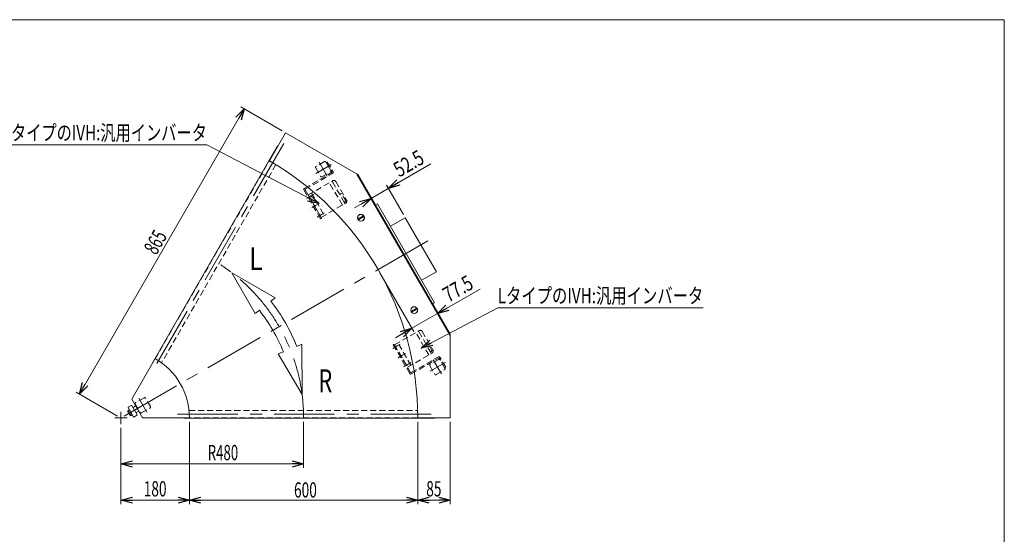
# Model space of a CAD drawing. Units: millimetres. Extents: x -1970 to 1970, y -1352 to 1351.
# Drawn here: x -617 to 1970, y 0 to 1351 of the extents above; entities that cross this region are included whole.
import ezdxf
from ezdxf.enums import TextEntityAlignment as Align

# ---------------------------------------------------------------- set-up
doc = ezdxf.new("R2010")
doc.units = ezdxf.units.MM
doc.header["$LTSCALE"] = 2.5
for name, pattern in [('CENTER', [50.8, 31.75, -6.35, 6.35, -6.35]), ('CENTERX2', [101.6, 63.5, -12.7, 12.7, -12.7]), ('DASHED2', [9.525, 6.35, -3.175]), ('DIVIDE', [31.75, 12.7, -6.35, 0, -6.35, 0, -6.35])]:
    doc.linetypes.add(name, pattern=pattern)
for name, color, linetype in [('L-1', 7, 'Continuous'), ('L-BOLT', 7, 'Continuous'), ('ZUWAKU', 7, 'Continuous'), ('寸法', 7, 'Continuous')]:
    doc.layers.add(name, color=color, linetype=linetype)
doc.styles.add('dcStyle0', font='ＭＳ Ｐゴシック', dxfattribs={"width": 1.2})
doc.dimstyles.new('dc_Rotated', dxfattribs={"dimtxt": 40, "dimasz": 30.000019, "dimexe": 10, "dimexo": 10, "dimgap": 10, "dimtad": 3, "dimdsep": 46, "dimtxsty": 'dcStyle0', "dimblk1": 'OPEN30', "dimblk2": 'OPEN30', "dimsah": 1, "dimcen": 0.09, "dimclrd": 2, "dimclre": 2, "dimclrt": 2, "dimadec": 0, "dimazin": 2, "dimtfac": 1, "dimtdec": 4, "dimtmove": 0, "dimatfit": 3, "dimfxl": 1, "dimarcsym": 1})

# ---------------------------------------------------------------- blocks, each defined once
blk = doc.blocks.new('_Open30')
at = {"color": 0, "linetype": 'ByBlock', "lineweight": -2}
for p, q in [((-1, 0.267949), (0, 0)), ((0, 0), (-1, -0.267949)), ((0, 0), (-1, 0))]:
    blk.add_line(p, q, dxfattribs=at)
blk = doc.blocks.new('*D2')
at = {"color": 2, "linetype": 'Continuous', "lineweight": 13}
for p, q in [((-27.3, 1117.2), (-459.8, 368.1)), ((72.8, 1059.4), (-36, 1122.2)), ((-359.7, 310.3), (-468.5, 373.1))]:
    blk.add_line(p, q, dxfattribs=at)
at = {"color": 2, "xscale": 30.00002807615286, "yscale": 29.99989368223643}
for p, rotation in [((-27.3, 1117.2), 60.0000000000156), ((-459.8, 368.1), 240.0000000000156)]:
    blk.add_blockref('_Open30', p, dxfattribs=dict(at, rotation=rotation))
at = {"color": 2, "style": 'dcStyle0', "width": 0.6875}
blk.add_text('865', height=40, rotation=60, dxfattribs=at).set_placement((-258.3, 731.2), (-228.3, 783.2), align=Align.FIT)
blk = doc.blocks.new('*D3')
at = {"color": 2, "linetype": 'Continuous', "lineweight": 13}
for p, q in [((128.9, 295.3), (128.9, 174.5)), ((-351.1, 279.3), (-351.1, 174.5)), ((-351.1, 184.5), (128.9, 184.5))]:
    blk.add_line(p, q, dxfattribs=at)
at = {"color": 2, "xscale": 30.00002807615286, "yscale": 29.99989368223643}
for p, rotation in [((-351.1, 184.5), 180), ((128.9, 184.5), 360)]:
    blk.add_blockref('_Open30', p, dxfattribs=dict(at, rotation=rotation))
at = {"color": 2, "style": 'dcStyle0', "width": 0.647006}
blk.add_text('R480', height=40, dxfattribs=at).set_placement((-123, 194.5), (-43, 194.5), align=Align.FIT)
blk = doc.blocks.new('*D7')
at = {"color": 2, "linetype": 'Continuous', "lineweight": 13}
for p, q in [((-171.1, 295.3), (-171.1, 79.3)), ((-351.1, 279.3), (-351.1, 79.3)), ((-351.1, 89.3), (-171.1, 89.3))]:
    blk.add_line(p, q, dxfattribs=at)
at = {"color": 2, "xscale": 30.00002807615286, "yscale": 29.99989368223643}
for p, rotation in [((-351.1, 89.3), 180), ((-171.1, 89.3), 360)]:
    blk.add_blockref('_Open30', p, dxfattribs=dict(at, rotation=rotation))
at = {"color": 2, "style": 'dcStyle0', "width": 0.6875}
blk.add_text('180', height=40, dxfattribs=at).set_placement((-291.2, 99.3), (-231.2, 99.3), align=Align.FIT)
blk = doc.blocks.new('*D8')
at = {"color": 2, "linetype": 'Continuous', "lineweight": 13}
for p, q in [((428.9, 295.3), (428.9, 79.3)), ((513.9, 295.3), (513.9, 79.3)), ((428.9, 89.3), (513.9, 89.3))]:
    blk.add_line(p, q, dxfattribs=at)
at = {"color": 2, "xscale": 30.00002807615286, "yscale": 29.99989368223643}
for p, rotation in [((428.9, 89.3), 180), ((513.9, 89.3), 360)]:
    blk.add_blockref('_Open30', p, dxfattribs=dict(at, rotation=rotation))
at = {"color": 2, "style": 'dcStyle0', "width": 0.6875}
blk.add_text('85', height=40, dxfattribs=at).set_placement((451.1, 99.3), (491.1, 99.3), align=Align.FIT)
blk = doc.blocks.new('*D9')
at = {"color": 2, "linetype": 'Continuous', "lineweight": 13}
for p, q in [((-171.1, 295.3), (-171.1, 79.3)), ((428.9, 295.3), (428.9, 79.3)), ((-171.1, 89.3), (428.9, 89.3))]:
    blk.add_line(p, q, dxfattribs=at)
at = {"color": 2, "xscale": 30.00002807615286, "yscale": 29.99989368223643}
for p, rotation in [((-171.1, 89.3), 180), ((428.9, 89.3), 360)]:
    blk.add_blockref('_Open30', p, dxfattribs=dict(at, rotation=rotation))
at = {"color": 2, "style": 'dcStyle0', "width": 0.6875}
blk.add_text('600', height=40, dxfattribs=at).set_placement((103.7, 96.3), (163.7, 96.3), align=Align.FIT)
blk = doc.blocks.new('DC_IMAGEDIMGROUP_1')
at = {"color": 2, "linetype": 'Continuous', "lineweight": 13}
for p, q in [((463.2, 972.9), (351.5, 908.4)), ((274.2, 937.4), (311.1, 873.5)), ((306.1, 882.1), (351.5, 908.4)), ((391, 840), (346.5, 917)), ((262.8, 857.1), (306.1, 882.1))]:
    blk.add_line(p, q, dxfattribs=at)
at = {"color": 2, "xscale": 30.00002807615286, "yscale": 29.99989368223643}
for p, rotation in [((351.5, 908.4), 210.0000000000015), ((306.1, 882.1), 30.00000000000154)]:
    blk.add_blockref('_Open30', p, dxfattribs=dict(at, rotation=rotation))
at = {"color": 2, "style": 'dcStyle0', "width": 0.807452}
blk.add_text('52.5', height=40, rotation=30, dxfattribs=at).set_placement((380.3, 936.5), (449.6, 976.5), align=Align.FIT)
blk = doc.blocks.new('DC_IMAGEDIMGROUP_2')
at = {"color": 2, "linetype": 'Continuous', "lineweight": 13}
for p, q in [((329.4, 686.7), (418.6, 532.1)), ((592.5, 644), (480.8, 579.5)), ((413.6, 540.8), (480.8, 579.5)), ((508.9, 530.8), (475.8, 588.2)), ((370.3, 515.8), (413.6, 540.8))]:
    blk.add_line(p, q, dxfattribs=at)
at = {"color": 2, "xscale": 30.00002807615286, "yscale": 29.99989368223643}
for p, rotation in [((480.8, 579.5), 209.9999999999992), ((413.6, 540.8), 29.99999999999923)]:
    blk.add_blockref('_Open30', p, dxfattribs=dict(at, rotation=rotation))
at = {"color": 2, "style": 'dcStyle0', "width": 0.807452}
blk.add_text('77.5', height=40, rotation=30, dxfattribs=at).set_placement((509.5, 607.7), (578.8, 647.7), align=Align.FIT)
blk = doc.blocks.new('DC_GROUP_W_MMBC3_S_200_9_7')
at = {"color": 2, "linetype": 'Continuous', "lineweight": 13}
for p, q in [((-125.3, 1022.4), (-665.3, 1022.4)), ((169.7, 868.3), (-125.3, 1022.4))]:
    blk.add_line(p, q, dxfattribs=at)
at = {"color": 2, "xscale": 30.00002807615286, "yscale": 29.99989368223643, "rotation": 332.430050931471}
blk.add_blockref('_Open30', (169.7, 868.3), dxfattribs=at)
at = {"color": 2, "style": 'dcStyle0', "width": 0.758697}
blk.add_text('RタイプのIVH:汎用インバータ', height=40, dxfattribs=at).set_placement((-665.3, 1034.4), (-125.3, 1034.4), align=Align.FIT)
blk = doc.blocks.new('DC_GROUP_W_MMBC3_S_200_9_9')
at = {"layer": 'L-BOLT', "color": 4, "linetype": 'DASHED2', "lineweight": 18}
for p, q in [((140.9, 891), (205.4, 928.2)), ((230.8, 864.3), (196.8, 923.2)), ((149.6, 896), (183.6, 837.1))]:
    blk.add_line(p, q, dxfattribs=at)
at = {"layer": 'L-BOLT', "color": 4, "linetype": 'DASHED2', "lineweight": 13}
for p, q in [((204.7, 925.5), (236.7, 870.1)), ((213.6, 926), (241.6, 877.5)), ((228.3, 895), (223.8, 892.4)), ((239.8, 875), (228.3, 895)), ((174.9, 832.1), (239.4, 869.3)), ((235.3, 872.4), (239.8, 875))]:
    blk.add_line(p, q, dxfattribs=at)
at = {"layer": 'L-BOLT', "color": 91, "linetype": 'DIVIDE', "lineweight": 13}
blk.add_line((140.9, 891), (145.9, 882.2), dxfattribs=at)
at = {"layer": 'L-BOLT', "color": 3, "linetype": 'CENTER', "lineweight": 13}
for p, q in [((155.7, 892.6), (141.8, 884.5)), ((169.7, 868.3), (155.8, 860.3))]:
    blk.add_line(p, q, dxfattribs=at)
at = {"layer": 'L-BOLT', "color": 3, "linetype": 'Continuous', "lineweight": 13}
for p, q in [((145.9, 882.2), (174.9, 832.1)), ((183.7, 844.1), (169.8, 836))]:
    blk.add_line(p, q, dxfattribs=at)
at = {"layer": 'L-BOLT', "color": 4, "linetype": 'DASHED2', "lineweight": 18}
for centre, radius in [((203, 924.5), 2), ((208.4, 923), 6)]:
    blk.add_arc(centre, radius, 30, 120, dxfattribs=at)
at = {"layer": 'L-BOLT', "color": 4, "linetype": 'DASHED2', "lineweight": 13}
for centre, radius in [((235, 869.1), 2), ((236.4, 874.5), 6)]:
    blk.add_arc(centre, radius, 300, 30, dxfattribs=at)
blk = doc.blocks.new('DC_GROUP_W_MMBC3_S_200_9_10')
at = {"layer": '寸法', "color": 4, "linetype": 'DASHED2', "lineweight": 13}
for p, q in [((191.2, 977.5), (188.4, 975.9)), ((188.4, 975.9), (203.1, 950.5)), ((191.2, 977.5), (206.2, 951.5)), ((130.7, 908.2), (202.9, 949.8)), ((133.4, 906), (205.1, 947.4)), ((129.6, 904.1), (173.1, 828.7)), ((175.9, 830.3), (133, 904.7)), ((175.9, 830.3), (173.1, 828.7))]:
    blk.add_line(p, q, dxfattribs=at)
at = {"layer": '寸法', "color": 3, "linetype": 'CENTERX2', "lineweight": 13}
blk.add_line((190, 964.1), (201.5, 970.7), dxfattribs=at)
at = {"layer": '寸法', "color": 91, "linetype": 'DIVIDE', "lineweight": 13}
for p, q in [((136.2, 881.3), (147.7, 888)), ((150.2, 857.1), (161.7, 863.7)), ((164.2, 832.8), (175.7, 839.5))]:
    blk.add_line(p, q, dxfattribs=at)
at = {"layer": '寸法', "color": 4, "linetype": 'DASHED2', "lineweight": 13}
for centre, radius, start, end in [((202.6, 950.3), 0.5, 300, 30), ((203.6, 950), 3, 300, 30), ((132.2, 905.6), 3, 120, 210), ((133.9, 905.2), 1, 120, 210)]:
    blk.add_arc(centre, radius, start, end, dxfattribs=at)
blk = doc.blocks.new('DC_GROUP_W_MMBC3_S_200_9_8')
at = {"layer": 'L-BOLT', "linetype": 'Continuous'}
blk.add_blockref('DC_GROUP_W_MMBC3_S_200_9_9', (0, 0), dxfattribs=at)
at = {"layer": '寸法', "linetype": 'Continuous'}
blk.add_blockref('DC_GROUP_W_MMBC3_S_200_9_10', (0, 0), dxfattribs=at)
blk = doc.blocks.new('DC_GROUP_W_MMBC3_S_200_9_12')
at = {"layer": '寸法', "color": 3, "linetype": 'CENTERX2', "lineweight": 13}
for p, q in [((363.4, 487.8), (374.9, 494.5)), ((377.4, 463.5), (388.9, 470.2)), ((391.4, 439.3), (402.9, 446)), ((490, 444.5), (501.5, 451.1))]:
    blk.add_line(p, q, dxfattribs=at)
at = {"layer": '寸法', "color": 4, "linetype": 'DASHED2', "lineweight": 13}
for p, q in [((367.1, 499.2), (364.3, 497.6)), ((364.3, 497.6), (407.8, 422.2)), ((367.1, 499.2), (410, 424.9)), ((411.4, 424.5), (483.1, 465.9)), ((411.9, 421.1), (484.1, 462.8)), ((499.4, 437.2), (484.8, 462.6)), ((502.2, 438.8), (487.2, 464.8)), ((502.2, 438.8), (499.4, 437.2))]:
    blk.add_line(p, q, dxfattribs=at)
for centre, radius, start, end in [((484.6, 463.3), 3, 30, 120), ((484.3, 462.4), 0.5, 30, 120), ((410.4, 423.7), 3, 210, 300), ((410.9, 425.4), 1, 210, 300)]:
    blk.add_arc(centre, radius, start, end, dxfattribs=at)
blk = doc.blocks.new('DC_GROUP_W_MMBC3_S_200_9_13')
at = {"layer": 'L-BOLT', "color": 4, "linetype": 'DASHED2', "lineweight": 18}
for p, q in [((368.1, 497.4), (432.6, 534.7)), ((458, 470.8), (424, 529.7))]:
    blk.add_line(p, q, dxfattribs=at)
at = {"layer": 'L-BOLT', "color": 4, "linetype": 'DASHED2', "lineweight": 13}
for p, q in [((431.9, 532), (463.9, 476.5)), ((440.8, 532.5), (468.8, 484)), ((368.1, 497.4), (402.1, 438.6)), ((410.8, 443.6), (376.8, 502.4)), ((455.5, 501.4), (451, 498.8)), ((467, 481.5), (455.5, 501.4)), ((402.1, 438.6), (466.6, 475.8)), ((462.5, 478.9), (467, 481.5))]:
    blk.add_line(p, q, dxfattribs=at)
at = {"layer": 'L-BOLT', "color": 3, "linetype": 'CENTERX2', "lineweight": 13}
for p, q in [((382.9, 499.1), (369, 491)), ((396.9, 474.8), (383, 466.8))]:
    blk.add_line(p, q, dxfattribs=at)
at = {"layer": 'L-BOLT', "color": 3, "linetype": 'Continuous', "lineweight": 13}
blk.add_line((410.9, 450.6), (397, 442.5), dxfattribs=at)
at = {"layer": 'L-BOLT', "color": 4, "linetype": 'DASHED2', "lineweight": 18}
for centre, radius in [((430.2, 531), 2), ((435.6, 529.5), 6)]:
    blk.add_arc(centre, radius, 30, 120, dxfattribs=at)
at = {"layer": 'L-BOLT', "color": 4, "linetype": 'DASHED2', "lineweight": 13}
for centre, radius in [((462.2, 475.5), 2), ((463.6, 481), 6)]:
    blk.add_arc(centre, radius, 300, 30, dxfattribs=at)
blk = doc.blocks.new('DC_GROUP_W_MMBC3_S_200_9_11')
at = {"layer": 'L-BOLT', "linetype": 'Continuous'}
blk.add_blockref('DC_GROUP_W_MMBC3_S_200_9_13', (0, 0), dxfattribs=at)
at = {"layer": '寸法', "linetype": 'Continuous'}
blk.add_blockref('DC_GROUP_W_MMBC3_S_200_9_12', (0, 0), dxfattribs=at)
blk = doc.blocks.new('DC_GROUP_W_MMBC3_S_200_9_28')
at = {"color": 2, "linetype": 'Continuous', "lineweight": 13}
for p, q in [((438.2, 488.5), (639, 594.5)), ((639, 594.5), (1179, 594.5))]:
    blk.add_line(p, q, dxfattribs=at)
at = {"color": 2, "xscale": 30.00002807615286, "yscale": 29.99989368223643, "rotation": 207.8240963842532}
blk.add_blockref('_Open30', (438.2, 488.5), dxfattribs=at)
at = {"color": 2, "style": 'dcStyle0', "width": 0.764066}
blk.add_text('LタイプのIVH:汎用インバータ', height=40, dxfattribs=at).set_placement((639, 606.5), (1179, 606.5), align=Align.FIT)
blk = doc.blocks.new('DC_GROUP_W_MMBC3_S_200_9_1')
at = {"layer": 'ZUWAKU', "color": 7, "linetype": 'Continuous', "lineweight": 13}
for p, q in [((1970, 1351.3), (-1970, 1351.3)), ((1970, -1328.7), (1970, 1351.3))]:
    blk.add_line(p, q, dxfattribs=at)
blk = doc.blocks.new('DC_GROUP_W_MMBC3_S_200_9_26')
at = {"layer": 'L-1', "color": 3, "linetype": 'Continuous', "lineweight": 13}
for p, q in [((286.3, 836.1), (271.7, 827.7)), ((272.7, 826), (287.3, 834.4))]:
    blk.add_line(p, q, dxfattribs=at)
for radius in [9, 8.5]:
    blk.add_circle((279.5, 831.1), radius, dxfattribs=at)
blk = doc.blocks.new('DC_GROUP_W_MMBC3_S_200_9_27')
at = {"layer": 'L-1', "color": 3, "linetype": 'Continuous', "lineweight": 13}
for p, q in [((426.3, 593.7), (411.7, 585.2)), ((412.7, 583.5), (427.3, 591.9))]:
    blk.add_line(p, q, dxfattribs=at)
for radius in [9, 8.5]:
    blk.add_circle((419.5, 588.6), radius, dxfattribs=at)

msp = doc.modelspace()

# ---------------------------------------------------------------- linework, layer by layer
at = {"color": 7, "linetype": 'Continuous', "lineweight": 13}
for p, q in [((38.9234, 980.8156), (81.4234, 1054.4277)), ((81.4234, 1054.4277), (271.755, 944.5397)), ((60.7306, 1020.1867), (-269.2694, 448.6099)), ((61.4234, 1019.7867), (60.7306, 1020.1867)), ((269.157, 946.0397), (513.9234, 522.0918)), ((271.755, 944.5397), (513.9234, 525.0918)), ((323.0354, 867.7196), (316.5402, 863.9696)), ((323.0354, 867.7196), (473.0354, 607.9119)), ((357.0354, 808.8298), (396.0065, 831.3298)), ((396.0065, 831.3298), (478.0065, 689.3017)), ((478.0065, 689.3017), (439.0354, 666.8017)), ((473.0354, 607.9119), (467.8392, 604.9119)), ((513.9234, 525.0918), (513.9234, 305.3157)), ((-261.0766, 461.2003), (-322.5555, 354.7157)), ((-269.2694, 448.6099), (-268.5766, 448.2099)), ((-294.0344, 305.3157), (-322.5555, 354.7157)), ((-171.0766, 305.3157), (-294.0344, 305.3157)), ((-186.0766, 305.3157), (-186.0766, 304.5157)), ((-186.0766, 304.5157), (473.9234, 304.5157)), ((513.9234, 305.3157), (428.9234, 305.3157)), ((473.9234, 304.5157), (473.9234, 305.3157))]:
    msp.add_line(p, q, dxfattribs=at)
at = {"color": 3, "linetype": 'CENTERX2', "lineweight": 13}
for p, q in [((76.5483, 1025.9838), (-268.0124, 429.1871)), ((161.1935, 947.4852), (200.0867, 969.9402)), ((169.5469, 977.5694), (190.8019, 940.7546)), ((454.875, 770.6321), (-351.0766, 305.3157)), ((461.1935, 427.8699), (500.0867, 450.3249)), ((469.5469, 457.9541), (490.8019, 421.1394)), ((-304.4244, 357.5118), (-283.1694, 320.697)), ((-351.0766, 321.3728), (-351.0766, 289.2586)), ((-202.2688, 315.3157), (486.8527, 315.3157)), ((-367.1337, 305.3157), (-335.0195, 305.3157))]:
    msp.add_line(p, q, dxfattribs=at)
at = {"color": 4, "linetype": 'DASHED2', "lineweight": 13}
for p, q in [((-261.0766, 461.2003), (38.9234, 980.8156)), ((56.1157, 970.5935), (-244.3134, 450.2351)), ((160.612, 962.0451), (173.512, 939.7016)), ((183.9071, 978.4968), (161.5637, 965.5968)), ((200.3588, 955.2016), (187.4588, 977.5451)), ((177.0637, 938.75), (199.4071, 951.65)), ((460.612, 442.4298), (473.512, 420.0864)), ((483.9071, 458.8815), (461.5637, 445.9815)), ((500.3588, 435.5864), (487.4588, 457.9298)), ((477.0637, 419.1347), (499.4071, 432.0347)), ((-313.3593, 341.9875), (-300.4593, 319.644)), ((-290.0642, 358.4391), (-312.4076, 345.5391)), ((-273.6125, 335.144), (-286.5125, 357.4875)), ((-296.9076, 318.6923), (-274.5642, 331.5923)), ((-172.1912, 325.3157), (428.667, 325.3157)), ((428.9234, 305.3157), (-171.0766, 305.3157))]:
    msp.add_line(p, q, dxfattribs=at)
at = {"color": 4, "linetype": 'Continuous', "lineweight": 13}
for p, q in [((54.3973, 620.5551), (-59.3639, 686.503)), ((-59.3639, 686.503), (1.3447, 579.3088)), ((43.0289, 611.7166), (54.3973, 620.5551)), ((1.3447, 579.3088), (12.7131, 588.1473)), ((124.6657, 498.8468), (111.3271, 493.4207)), ((124.8976, 367.3527), (124.6657, 498.8468)), ((75.7576, 478.9511), (62.419, 473.525)), ((62.419, 473.525), (124.8976, 367.3527))]:
    msp.add_line(p, q, dxfattribs=at)
at = {"color": 3, "linetype": 'Continuous', "lineweight": 13}
for p, q in [((-324.0222, 338.2561), (-331.8164, 333.7561)), ((-322.6562, 337.8901), (-308.6562, 313.6414)), ((-312.2949, 336.9439), (-318.7901, 333.1939)), ((-304.2949, 323.0875), (-312.2949, 336.9439)), ((-333.1956, 324.306), (-328.9352, 326.7657)), ((-327.131, 312.6407), (-332.7602, 322.3907)), ((-332.1824, 332.3901), (-318.1824, 308.1414)), ((-331.3192, 321.056), (-327.0588, 323.5157)), ((-327.5664, 314.556), (-323.306, 317.0157)), ((-321.4297, 313.7657), (-325.69, 311.306)), ((-316.8164, 307.7754), (-309.0222, 312.2754)), ((-310.7901, 319.3375), (-304.2949, 323.0875))]:
    msp.add_line(p, q, dxfattribs=at)
at = {"color": 7, "linetype": 'Continuous', "lineweight": 13}
for radius, start in [(780, 360), (180, 0)]:
    msp.add_arc((-351.0766, 305.3157), radius, start, 60, dxfattribs=at)
at = {"color": 4, "linetype": 'DASHED2', "lineweight": 13}
for centre, start, end in [((162.8637, 963.3451), 120, 210), ((185.2071, 976.2451), 30, 120), ((175.7637, 941.0016), 210, 300), ((198.1071, 953.9016), 300, 30), ((462.8637, 443.7298), 120, 210), ((485.2071, 456.6298), 30, 120), ((475.7637, 421.3864), 210, 300), ((498.1071, 434.2864), 300, 30), ((-311.1076, 343.2875), 120, 210), ((-288.7642, 356.1875), 30, 120), ((-298.2076, 320.944), 210, 300), ((-275.8642, 333.844), 300, 30)]:
    msp.add_arc(centre, 2.6, start, end, dxfattribs=at)
at = {"color": 3, "linetype": 'CENTERX2', "lineweight": 13}
msp.add_arc((-351.0766, 305.3157), 480, 0, 60, dxfattribs=at)
at = {"color": 4, "linetype": 'Continuous', "lineweight": 13}
for radius in [499.2, 460.8]:
    msp.add_arc((-351.0766, 305.3157), radius, 22.1363984, 37.8636016, dxfattribs=at)
at = {"color": 3, "linetype": 'Continuous', "lineweight": 13}
for centre, radius, start, end in [((-323.5222, 337.3901), 1, 30, 120), ((-329.8827, 324.052), 3.3226, 175.6157525, 244.3842475), ((-331.3164, 332.8901), 1, 120, 210), ((-319.19, 323.7255), 12.4194, 192.4120462, 227.5879538), ((-324.2536, 314.302), 3.3226, 175.6157525, 244.3842475), ((-319.2901, 334.06), 1, 210, 300), ((-310.2901, 318.4715), 1, 120, 210), ((-309.5222, 313.1414), 1, 300, 30), ((-317.3164, 308.6414), 1, 210, 300)]:
    msp.add_arc(centre, radius, start, end, dxfattribs=at)

# ---------------------------------------------------------------- block references
at = {"linetype": 'Continuous'}
for name in ['DC_GROUP_W_MMBC3_S_200_9_7', 'DC_IMAGEDIMGROUP_1', 'DC_GROUP_W_MMBC3_S_200_9_8', 'DC_IMAGEDIMGROUP_2', 'DC_GROUP_W_MMBC3_S_200_9_28', 'DC_GROUP_W_MMBC3_S_200_9_11']:
    msp.add_blockref(name, (0, 0), dxfattribs=at)
at = {"layer": 'L-1', "linetype": 'Continuous'}
for name in ['DC_GROUP_W_MMBC3_S_200_9_26', 'DC_GROUP_W_MMBC3_S_200_9_27']:
    msp.add_blockref(name, (0, 0), dxfattribs=at)
at = {"layer": 'ZUWAKU', "linetype": 'Continuous'}
msp.add_blockref('DC_GROUP_W_MMBC3_S_200_9_1', (0, 0), dxfattribs=at)

# ---------------------------------------------------------------- texts
at = {"color": 2, "style": 'dcStyle0'}
for s, width, p, p2 in [('L', 0.765019, (-14.5582, 693.8762), (21.4418, 693.8762)), ('R', 0.659818, (168.0519, 373.0759), (204.0519, 373.0759))]:
    msp.add_text(s, height=60, dxfattribs=dict(at, width=width)).set_placement(p, p2, align=Align.FIT)

# ---------------------------------------------------------------- dimensions: what is measured, and where the dimension line sits
at = {"linetype": 'Continuous', "lineweight": 13}
dim = msp.add_linear_dim(base=(-459.8494, 368.1157), p1=(81.4234, 1054.4277), p2=(-351.0766, 305.3157), angle=60, dimstyle='dc_Rotated', override={"dimtxt": 40, "dimasz": 30.000019, "dimexe": 10, "dimexo": 10, "dimgap": 7, "dimtad": 3, "dimtih": 0, "dimtoh": 0, "dimdec": 2, "dimlfac": 1, "dimzin": 8, "dimtxsty": 'dcStyle0', "dimblk1": 'Open30', "dimblk2": 'Open30', "dimsah": 1, "dimclrd": 2, "dimclre": 2, "dimclrt": 2, "dimazin": 2, "dimtofl": 1, "dimtolj": 0, "dimtzin": 8, "dimarcsym": 1}, dxfattribs=at)
dim.commit()
dim.dimension.update_dxf_attribs({"geometry": '*D2', "text_midpoint": (-237.2324, 753.6997), "dimtype": 160})
dim = msp.add_linear_dim(base=(128.9234, 184.5157), p1=(-351.0766, 289.2586), p2=(128.9234, 305.3157), text='R<>', dimstyle='dc_Rotated', override={"dimtxt": 40, "dimasz": 30.000019, "dimexe": 10, "dimexo": 10, "dimgap": 10, "dimtad": 3, "dimtih": 0, "dimtoh": 0, "dimdec": 2, "dimlfac": 1, "dimzin": 8, "dimtxsty": 'dcStyle0', "dimblk1": 'Open30', "dimblk2": 'Open30', "dimsah": 1, "dimclrd": 2, "dimclre": 2, "dimclrt": 2, "dimazin": 2, "dimtofl": 1, "dimtolj": 0, "dimtzin": 8, "dimarcsym": 1}, dxfattribs=at)
dim.commit()
dim.dimension.update_dxf_attribs({"geometry": '*D3', "text_midpoint": (-82.9941, 184.5157), "dimtype": 160})
for base, p1, p2, override, picture, middle in [((-171.0766, 89.3157), (-351.0766, 289.2586), (-171.0766, 305.3157), {"dimtxt": 40, "dimasz": 30.000019, "dimexe": 10, "dimexo": 10, "dimgap": 10, "dimtad": 3, "dimtih": 0, "dimtoh": 0, "dimdec": 2, "dimlfac": 1, "dimzin": 8, "dimtxsty": 'dcStyle0', "dimblk1": 'Open30', "dimblk2": 'Open30', "dimsah": 1, "dimclrd": 2, "dimclre": 2, "dimclrt": 2, "dimazin": 2, "dimtofl": 1, "dimtolj": 0, "dimtzin": 8, "dimarcsym": 1}, '*D7', (-261.1501, 89.3157)), ((428.9234, 89.3157), (-171.0766, 305.3157), (428.9234, 305.3157), {"dimtxt": 40, "dimasz": 30.000019, "dimexe": 10, "dimexo": 10, "dimgap": 7, "dimtad": 3, "dimtih": 0, "dimtoh": 0, "dimdec": 2, "dimlfac": 1, "dimzin": 8, "dimtxsty": 'dcStyle0', "dimblk1": 'Open30', "dimblk2": 'Open30', "dimsah": 1, "dimclrd": 2, "dimclre": 2, "dimclrt": 2, "dimazin": 2, "dimtofl": 1, "dimtolj": 0, "dimtzin": 8, "dimarcsym": 1}, '*D9', (133.7234, 89.3157)), ((513.9234, 89.3157), (428.9234, 305.3157), (513.9234, 305.3157), {"dimtxt": 40, "dimasz": 30.000019, "dimexe": 10, "dimexo": 10, "dimgap": 10, "dimtad": 3, "dimtih": 0, "dimtoh": 0, "dimdec": 2, "dimlfac": 1, "dimzin": 8, "dimtxsty": 'dcStyle0', "dimblk1": 'Open30', "dimblk2": 'Open30', "dimsah": 1, "dimclrd": 2, "dimclre": 2, "dimclrt": 2, "dimazin": 2, "dimtofl": 1, "dimtolj": 0, "dimtzin": 8, "dimarcsym": 1}, '*D8', (471.0882, 89.3157))]:
    dim = msp.add_linear_dim(base=base, p1=p1, p2=p2, dimstyle='dc_Rotated', override=override, dxfattribs=at)
    dim.commit()
    dim.dimension.update_dxf_attribs({"geometry": picture, "text_midpoint": middle, "dimtype": 160})

doc.saveas('drawing.dxf')
